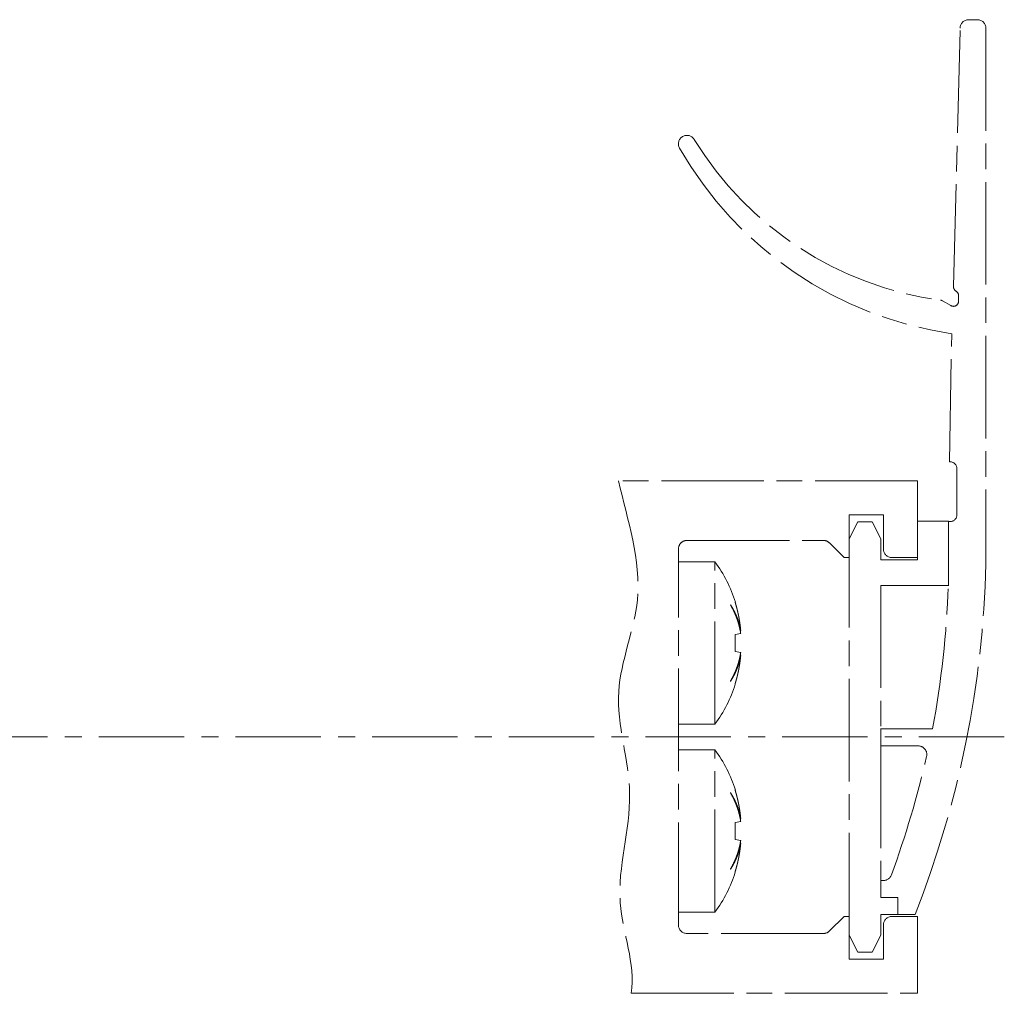
# Model space of a CAD drawing. Units: millimetres. Extents: x 9921 to 11110, y 7614 to 13677.
# Drawn here: x 10889 to 10946, y 12914 to 12971 of the extents above; entities that cross this region are included whole.
import ezdxf

# ---------------------------------------------------------------- set-up
doc = ezdxf.new("R2010")
doc.units = ezdxf.units.MM
doc.linetypes.add('BLOCK offener Flügel$0$AM_ISO08W050x2', pattern=[9, 6, -0.75, 1.5, -0.75])
doc.linetypes.add('BLOCK offener Flügel$0$MITTEX2', pattern=[4, 2.5, -0.5, 0.5, -0.5])
doc.layers.add('BLOCK offener Flügel$0$BLOCK offener Flügel', color=1, linetype='Continuous')

# ---------------------------------------------------------------- blocks, each defined once
blk = doc.blocks.new('BLOCK offener Flügel$0$Tuerfl-auf-Pos')
at = {"layer": 'BLOCK offener Flügel$0$BLOCK offener Flügel', "linetype": 'BLOCK offener Flügel$0$AM_ISO08W050x2', "lineweight": 15}
for p, q in [((99.13750000000005, 41.97847), (99.65000000000003, 41.97847)), ((98.25451000000001, 26.35493000000001), (98.63766000000001, 41.49113000000001)), ((100.15, 41.47847), (100.15, 10.11634000000002)), ((97.60098000000002, 25.52819000000001), (98.10140000000001, 25.24285999999999)), ((98.54999000000001, 25.50347000000001), (98.54999000000001, 25.83027)), ((98.44999000000001, 13.00347000000001), (98.44999000000001, 15.70347)), ((97.94999000000001, 12.60347), (98.04999000000001, 12.60347)), ((97.94999000000001, 8.853470000000002), (97.94999000000001, 12.60347)), ((82.14950999999999, 10.24996999999997), (84.28666999999987, 10.24996999999997)), ((84.28666999999987, 0.7500100000000103), (84.28666999999987, 10.24996999999997)), ((85.19836000000001, 7.743979999999972), (85.19836000000001, 7.726719999999979)), ((85.48101, 7.899910000000013), (85.4656499999999, 7.897200000000005)), ((85.79585999999998, 6.05542999999998), (85.4656499999999, 5.997199999999999)), ((85.79585999999998, 6.23916999999998), (85.75186999999997, 6.232189999999981)), ((85.4656499999999, 5.00277999999998), (85.79585999999998, 4.944560000000003)), ((85.75186999999997, 4.767789999999998), (85.79585999999998, 4.760809999999999)), ((85.19836000000001, 3.273260000000001), (85.19836000000001, 3.256010000000011)), ((85.4656499999999, 3.102779999999974), (85.48101, 3.100079999999998)), ((82.14950999999999, 0.7500100000000103), (84.28666999999987, 0.7500100000000103)), ((94, 0.4784600000000268), (97.02995999999999, 0.4784600000000268)), ((94, -0.5215299999999985), (94, 0.4784600000000268)), ((96.18993, -0.5215299999999985), (94, -0.5215299999999985)), ((82.14950999999999, -0.7500099999999961), (84.28666999999987, -0.7500099999999961)), ((84.28666999999987, -10.24998000000001), (84.28666999999987, -0.7500099999999961)), ((85.19836000000001, -3.256020000000028), (85.19836000000001, -3.273280000000021)), ((85.48101, -3.100089999999987), (85.4656499999999, -3.102799999999995)), ((85.79585999999998, -4.94457000000002), (85.4656499999999, -5.002800000000001)), ((85.79585999999998, -4.760810000000014), (85.75186999999997, -4.767799999999987)), ((85.4656499999999, -5.99722000000002), (85.79585999999998, -6.055439999999997)), ((85.75186999999997, -6.232189999999996), (85.79585999999998, -6.239180000000026)), ((85.19836000000001, -7.726739999999999), (85.19836000000001, -7.743989999999989)), ((85.4656499999999, -7.897220000000026), (85.48101, -7.899920000000002)), ((94, -8.396529999999998), (94, -9.396529999999998)), ((94, -8.396529999999998), (94.1516, -8.396529999999998)), ((94, -9.396529999999998), (95, -9.396529999999998)), ((95, -9.396529999999998), (95, -10.39653)), ((82.14950999999999, -10.24998000000001), (84.28666999999987, -10.24998000000001)), ((95, -10.39653), (96, -10.39653))]:
    blk.add_line(p, q, dxfattribs=at)
at = {"layer": 'BLOCK offener Flügel$0$BLOCK offener Flügel', "linetype": 'BLOCK offener Flügel$0$MITTEX2', "lineweight": 15, "ltscale": 2}
blk.add_line((101.2260313248012, 0), (0, 0), dxfattribs=at)
at = {"layer": 'BLOCK offener Flügel$0$BLOCK offener Flügel', "linetype": 'BLOCK offener Flügel$0$AM_ISO08W050x2', "lineweight": 15}
for points in [[(98.05000000000001, 16.10347), (98.01363, 16.10347), (98.14999998892756, 23.60346939104447, -0.2307923250725077), (82.2159578532216, 34.46285459461289, 0.2307923250725077)], [(79.3837824021362, -14.99991499999998), (96.15, -14.99991499999998), (96.15, -10.49991499999998), (94.65, -10.49991499999998, 0.414213562373095), (94.15001000000001, -10.99991499999998), (94.15001000000001, -12.99991499999998), (92.15001000000001, -12.99991499999998), (92.15001000000001, -10.49991499999998), (91.85001, -10.49991499999998), (90.99644453828492, -11.3534704616511, -0.1989108449736261), (90.64289321876163, -11.49991499999998), (82.64968999999999, -11.49991499999999, -0.414213562373095), (82.14950999999999, -10.99991499999999), (82.14950999999999, 10.99991499999999, -0.4144127776680251), (82.64967999999999, 11.50008500000001), (90.64289321876157, 11.50008500000001, -0.1989108449736175), (90.99644453828486, 11.35364046165114), (91.85001, 10.50008500000001), (92.15001000000001, 10.50008500000001), (92.15001000000001, 13.00008500000001), (94.15001000000001, 13.00008500000001), (94.15001000000001, 11.00008500000001, 0.414213562373095), (94.65, 10.50008500000001), (96.15, 10.50008500000001), (96.15, 15.00008500000001), (78.650005, 15.00008500000001)], [(85.79585999999998, 6.23916999999998, 0.003472530697105767), (85.7839329331058, 6.306195178069174, 0.006778484844650232), (85.77711999999988, 6.340399999999995, 0.0001901661462061971), (85.75658190018248, 6.436501858488555, 0.003476736579940964), (85.75541999999987, 6.441749999999992, 0.003491577652389143), (85.74344122095204, 6.492494946121042, 0.003484537740968951), (85.73072999999991, 6.543169999999982, 0.003464499135369676), (85.71727739473954, 6.593807867333453, 0.003440974449729899), (85.70302999999993, 6.644600000000004, 0.003437016022649553), (85.68799606796756, 6.695493358854037, 0.003449596784994111), (85.67231999999993, 6.745989999999985, 0.003439377087890548), (85.65584896278392, 6.796575266623222, 0.003416305621374375), (85.63856999999987, 6.847269999999988, 0.003388841790392304), (85.62047709571107, 6.898077565486346, 0.00340599249963928), (85.60178999999997, 6.948379999999993, 0.003374447768177055), (85.58226684502324, 6.998826609206844, 0.003356775295927743), (85.56195999999991, 7.049269999999986, 0.003330884457382585), (85.54080326565327, 7.099860601136243, 0.003350465747279556), (85.5190999999999, 7.149869999999972, 0.003323384657692298), (85.49651684560786, 7.20006162741447, 0.003312041469459211), (85.47318999999996, 7.250119999999988, 0.003266627881493561), (85.44895129093902, 7.300396616564285, 0.003292395409162862), (85.42424999999994, 7.349960000000017, 0.003235019535471477), (85.40141536691954, 7.394317799261444, 0.002592644937368977), (85.37227999999985, 7.449329999999982, 0.00381659854693465), (85.3706402484022, 7.452332419004961, 0.0001190353170893724), (85.31730999999994, 7.548179999999981, 0.009409003680729685), (85.27075986121235, 7.628213630155187, 0.006379051636110973), (85.19841, 7.744029999999988)], [(85.19841, 7.726700000000001, -0.003102457028995032), (85.24054659085277, 7.652753276094245, -0.006021044680648887), (85.26155999999995, 7.614260000000009, -0.0001470692757887868), (85.31852840962802, 7.506770850313842, -0.003097637925494657), (85.32119999999989, 7.501649999999991, -0.003083556622076286), (85.34979001160264, 7.445157067943001, -0.003117899881703975), (85.37736999999996, 7.388939999999998, -0.003095132038386671), (85.4041670329575, 7.33255771266704, -0.003115628783216555), (85.43008999999998, 7.276219999999974, -0.003093980409878709), (85.4552798188638, 7.219635455168827, -0.00313915369185417), (85.47940999999994, 7.163560000000025, -0.003103805447895825), (85.50280661123998, 7.107263566310394, -0.003123116915058929), (85.52536, 7.051029999999976, -0.003088940450602985), (85.54721810124238, 6.99450742623867, -0.00314392638987212), (85.5679999999999, 6.938710000000022, -0.003103116269389862), (85.58807630683714, 6.8826764110554, -0.003118222363651541), (85.60736, 6.826669999999986, -0.003084908927836084), (85.62596727168238, 6.770368536933347, -0.003148432085386726), (85.6435099999999, 6.714979999999976, -0.003103369137214027), (85.66037399524771, 6.659326374899138, -0.003115791408401635), (85.67647999999988, 6.603690000000007, -0.00306827605701125), (85.69193270358573, 6.547728205735439, -0.003140492989244861), (85.70634999999984, 6.492869999999989, -0.003085490353991351), (85.71863744908637, 6.443629793458967, -0.002495395515071857), (85.73314999999994, 6.382579999999997, -0.003648643494893533), (85.73389284690984, 6.379275099901861, -0.0001135123576013141), (85.75696999999994, 6.272869999999962, -0.009090972982043593), (85.77417845028413, 6.185818066978754, -0.006102846499846908), (85.79585999999998, 6.05542999999998)], [(85.4656499999999, 7.897239999999989, -0.001757942223483761), (85.48753176813807, 7.826070238875218, -0.003469946819623591), (85.49823999999992, 7.789899999999996, -4.842683948940667e-05), (85.52853187154687, 7.684870588225749, -0.001749302569828567), (85.52935999999991, 7.681960000000011, -0.001735045526433305), (85.54439232339382, 7.627692599249713, -0.00173945894359293), (85.55900999999997, 7.573460000000019, -0.001745828754657518), (85.57326706264757, 7.519059019678025, -0.001741357700514216), (85.5871799999999, 7.464419999999969, -0.001751349924297407), (85.60070208730667, 7.409720877236396, -0.001750123316084741), (85.61384999999987, 7.35488999999999, -0.001751736935544892), (85.62658640618702, 7.300085285463865, -0.001741807536850117), (85.6390099999999, 7.244879999999974, -0.001750396531216863), (85.65103878629725, 7.189630315118848, -0.001754910978467259), (85.6626499999999, 7.134439999999991, -0.001761372721382364), (85.67387393770969, 7.079163793492626, -0.001754714861679411), (85.68474999999992, 7.023599999999995, -0.001747867941879232), (85.69522325231628, 6.968032017412042, -0.001747485468828182), (85.70530999999997, 6.912379999999992, -0.001752517736334686), (85.71500622392591, 6.856662852209411, -0.001750975554937514), (85.72431999999984, 6.800829999999998, -0.001760022971783173), (85.7332560045229, 6.744842196272657, -0.001765605751256601), (85.74176999999989, 6.688969999999962, -0.0017507836115689), (85.7489743119645, 6.639351787802298, -0.001390908748424713), (85.75764999999993, 6.576839999999983, -0.002089507764589937), (85.75790392389035, 6.574911903440807, -3.650190401022115e-05), (85.77196999999992, 6.464479999999988, -0.005245324555398129), (85.78251546430403, 6.374079242144035, -0.003521412174960736), (85.79585999999998, 6.23916999999998)], [(85.4656499999999, 5.997210000000003, -0.001034691336533325), (85.46833431405071, 5.952234252839844, -0.002048577968075349), (85.46954999999994, 5.929510000000001, -1.759992790579099e-05), (85.47282906840474, 5.863070238032378, -0.001082595239913475), (85.47287999999983, 5.861989999999999, -0.001071959499726918), (85.474300164351, 5.82883233983739, -0.001039700088492469), (85.47561999999996, 5.794639999999994, -0.001012136480389264), (85.47680286032448, 5.760345419173973, -0.001056612782842935), (85.47779999999992, 5.727489999999996, -0.001047699958427827), (85.4786656643318, 5.69437015965741, -0.001025197988458386), (85.47940999999994, 5.66051999999997, -0.001015284146627727), (85.48001508935926, 5.626728472798277, -0.001040382907644328), (85.48046999999988, 5.593750000000007, -0.001050163284784767), (85.48078942419066, 5.560519914379256, -0.001047050865030522), (85.48096999999987, 5.527189999999997, -0.001019314193367898), (85.48101255689431, 5.494073057776404, -0.001015749624622529), (85.48091999999988, 5.460839999999997, -0.001025915025102164), (85.48068903011483, 5.427212654725736, -0.001061048752608241), (85.4803299999999, 5.394700000000007, -0.001032540396213361), (85.47983355646613, 5.362105044718191, -0.001010151172170035), (85.47918999999993, 5.328790000000005, -0.0009833714685510866), (85.47841534968762, 5.295551982446341, -0.00100739921363929), (85.47752999999992, 5.263110000000019, -0.001037476773535754), (85.476613230873, 5.233898201568081, -0.0008362107568503671), (85.47533999999999, 5.19766000000002, -0.00122355277632054), (85.47531435423662, 5.197006775793852, -1.237938361096125e-05), (85.47261999999992, 5.132450000000013, -0.002989827439664949), (85.47013858156635, 5.0804859847849, -0.001998056531400647), (85.4656499999999, 5.002769999999977)], [(85.79585999999998, 4.94455, -0.003151809649879253), (85.78392867429238, 4.870076716401854, -0.00616467409005426), (85.77711999999988, 4.832119999999982, -0.0001570197497872609), (85.75648100387389, 4.724882363205325, -0.003159635435345692), (85.75541999999987, 4.719560000000008, -0.003173315145512597), (85.74348165015522, 4.663393143775465, -0.003147371654988445), (85.73072999999991, 4.606919999999981, -0.003164105463729442), (85.71723949257057, 4.55049924019022, -0.003165019244247931), (85.7030399999999, 4.494269999999979, -0.00316378112774775), (85.68810434605189, 4.438128789597613, -0.003135191210066364), (85.67231999999993, 4.381669999999964, -0.003135315685610466), (85.65577241214692, 4.325221015668831, -0.003146821240458997), (85.63857999999985, 4.269189999999988, -0.003143630254022192), (85.6206114508393, 4.213153304961452, -0.003118149866209544), (85.60178999999997, 4.156889999999983, -0.003106693377311066), (85.58219566400066, 4.100653262506057, -0.003117005585303249), (85.56196999999989, 4.044850000000004, -0.003111682029693333), (85.54092378079395, 3.988965841028403, -0.003099564453400198), (85.5190999999999, 3.933129999999984, -0.00307532461371234), (85.49646716335383, 3.877268839111821, -0.003080836522189506), (85.47318999999996, 3.82179, -0.003059558322683076), (85.4490853963216, 3.766260503700323, -0.003052934635885928), (85.42424999999994, 3.71091000000002, -0.003040518611732798), (85.40138330699438, 3.661566107283761, -0.002446215931308894), (85.37228999999994, 3.600550000000005, -0.003630093455890477), (85.37074086572375, 3.59740017965305, -0.0001068432276847001), (85.31730999999994, 3.49077999999998, -0.00887856560305999), (85.27087800804634, 3.402139363869537, -0.006009240265466518), (85.19841, 3.273279999999978)], [(85.19841, 3.256049999999995, 0.003023951634916621), (85.23761274952244, 3.317938424823296, 0.005893100428350751), (85.25715999999991, 3.350050000000017, 0.000145610815834498), (85.31090794095871, 3.440794979642305, 0.003045508810577379), (85.3134499999999, 3.445149999999991, 0.003151900170393252), (85.34036843532613, 3.49260775208586, 0.003092238820944208), (85.36719999999994, 3.541319999999963, 0.003176651076953827), (85.39296256200942, 3.58951150804387, 0.003145844036738111), (85.41835999999992, 3.638500000000001, 0.003240915080376241), (85.44276227521186, 3.687077607401989, 0.003194859686449933), (85.46687999999986, 3.736669999999982, 0.003282276700910875), (85.48996355431291, 3.78574213455795, 0.003239699252493013), (85.51269999999991, 3.835760000000001, 0.00334197707425927), (85.53445486735882, 3.885340713367441, 0.00330724545457549), (85.55576999999997, 3.935729999999985, 0.003393919438497588), (85.57612188159692, 3.985698170587057, 0.003354289194946939), (85.59602999999984, 4.036529999999978, 0.003419236977268794), (85.61496680097002, 4.086880001676036, 0.003378032889339586), (85.63343999999998, 4.138100000000016, 0.003471991089925626), (85.65101935761322, 4.189016746440757, 0.003455923762139942), (85.66796999999988, 4.240410000000004, 0.003522837916967606), (85.68400335004003, 4.291403992830055, 0.003471139722115145), (85.69954999999985, 4.343379999999975, 0.003529442792748785), (85.71254565011463, 4.389152077422295, 0.002804412141204215), (85.72816999999989, 4.446960000000026, 0.004307619223035665), (85.72907048300704, 4.450490270666705, 0.0001514840286779956), (85.75377999999992, 4.551099999999998, 0.01062536213572003), (85.77254221526903, 4.635287746312315, 0.007178007810259025), (85.79585999999998, 4.760809999999999)], [(85.79585999999998, 4.760809999999999, -0.001779058233819674), (85.78863964202708, 4.685152383143759, -0.003505838045259063), (85.78456999999995, 4.646799999999992, -4.950849055773013e-05), (85.77204066002378, 4.536222401598934, -0.001775319234022402), (85.77167999999986, 4.533139999999982, -0.001760891029197897), (85.76461802905646, 4.476271846555392, -0.001774160819761506), (85.7572099999999, 4.419879999999985, -0.001758703118424862), (85.74938462584532, 4.363404172047012, -0.001760424902467528), (85.74116999999993, 4.307040000000008, -0.001751318406519055), (85.7325615191603, 4.250746760415495, -0.001755524273906511), (85.72357999999988, 4.194650000000003, -0.001765742441372583), (85.71417499698259, 4.138446691611534, -0.001779964101577759), (85.70444999999987, 4.082760000000015, -0.001759832380511096), (85.69431572476651, 4.027059533615102, -0.001758196715728439), (85.68377999999987, 3.971379999999989, -0.001730366804463135), (85.67284111781419, 3.915699312412471, -0.001744927988766972), (85.66160999999991, 3.86056, -0.001747032434055369), (85.64995234842036, 3.805302703629422, -0.001753121441819963), (85.63794999999985, 3.750319999999967, -0.00174787303959179), (85.62554177732818, 3.69532880094448, -0.001756321119926817), (85.61281, 3.640689999999985, -0.001733691955680015), (85.59967391330702, 3.586044709072667, -0.001740327359393301), (85.58620999999997, 3.531700000000008, -0.001724384036209933), (85.57386694960496, 3.483318217033229, -0.001389904525205842), (85.55817999999991, 3.423389999999991, -0.002077742543979951), (85.55768707763127, 3.421558843805542, -3.59233650928496e-05), (85.52872999999991, 3.315769999999965, -0.005157615499268587), (85.50429718670034, 3.230017579542618, -0.003457284706672012), (85.4656499999999, 3.10273999999999)], [(85.79585999999998, -4.760810000000014, 0.003470161433830835), (85.7839323871599, -4.69379046583299, 0.006774166822158688), (85.77711999999988, -4.659590000000001, 0.0001900631929950398), (85.75658164230754, -4.563487031684417, 0.003475631278231451), (85.75541999999987, -4.558239999999977, 0.003492682947029317), (85.7434462025667, -4.507515655702264, 0.003482810882449475), (85.73072999999991, -4.456820000000015, 0.003466225990688828), (85.71727419309673, -4.406169376204161, 0.003444412151314979), (85.70302999999993, -4.355389999999993, 0.003440419860563798), (85.6879954022204, -4.304498238305314, 0.003453462745325344), (85.67231999999993, -4.254010000000015, 0.003436073794263778), (85.6558599471125, -4.203464687290762, 0.003408339099306137), (85.63856999999987, -4.152739999999987, 0.003389404112892107), (85.6204488858582, -4.101853035966087, 0.003417245417078062), (85.60178999999997, -4.051630000000038, 0.003380124956876545), (85.58230418193216, -4.001288297350584, 0.003349792318245844), (85.56195999999991, -3.950759999999995, 0.003320937333036102), (85.5407690542961, -3.900090423653637, 0.00335099327149855), (85.5190999999999, -3.85016000000001, 0.003332298464732087), (85.49653077963603, -3.800002013864287, 0.003317088074797048), (85.47318999999996, -3.749920000000024, 0.003262037191158576), (85.4489722472349, -3.699693113614558, 0.003281932218163909), (85.42424999999994, -3.650089999999999, 0.003235585466349118), (85.40137743606829, -3.605658393947124, 0.002600878528004555), (85.37227999999985, -3.550720000000005, 0.003829852785315586), (85.37064240162181, -3.547721947235004, 0.0001192925738345478), (85.31730999999994, -3.451889999999985, 0.009398583667842901), (85.27075619021434, -3.371862237978576, 0.006372415847928495), (85.19841, -3.256060000000012)], [(85.19841, -3.273280000000021, -0.00309778653746703), (85.24054547852961, -3.34723290533293, -0.00601178796683572), (85.26155999999995, -3.385730000000017, -0.0001468332957671336), (85.3185305201605, -3.493223254494296, -0.003095258333055995), (85.32119999999989, -3.498339999999978, -0.00308593625267394), (85.34977002202822, -3.554792766454739, -0.00311586251649512), (85.37736999999996, -3.611049999999999, -0.003097169409714413), (85.40419248494345, -3.667485246442084, -0.003123573263976035), (85.43008999999998, -3.723770000000023, -0.003094187615527546), (85.45524840923053, -3.780288885547634, -0.003131474153092797), (85.47940999999994, -3.836439999999975, -0.003095557366173124), (85.5028360059614, -3.892804839332712, -0.003122936318110715), (85.52536, -3.948959999999992, -0.003096896979253709), (85.54719218002492, -4.005412874037575, -0.003144229994044213), (85.5679999999999, -4.061280000000032, -0.003102812666033996), (85.58809753019159, -4.117372931244972, -0.003124542992662653), (85.60736, -4.173320000000011, -0.003085145549657109), (85.625948989368, -4.229571007284903, -0.003142409164190521), (85.6435099999999, -4.285020000000024, -0.003096716223306221), (85.6603907808726, -4.340726778353201, -0.003115606111684671), (85.67647999999988, -4.396299999999989, -0.003074579939646586), (85.69192147720469, -4.452218390220878, -0.00314203187986033), (85.70634999999984, -4.507120000000008, -0.00308395146326414), (85.71864155961339, -4.556377324248388, -0.002495716257405277), (85.73314999999994, -4.61741, -0.003648322708798378), (85.73389278391323, -4.620714629734721, -0.0001134927870684939), (85.75696999999994, -4.727120000000006, -0.00908899968109244), (85.77417788368149, -4.814167225323672, -0.006101433504642009), (85.79585999999998, -4.944549999999985)], [(85.4656499999999, -3.102839999999979, -0.00175493669781718), (85.4875310244106, -3.174008865102223, -0.003463865903931783), (85.49823999999992, -3.21018000000003, -4.834208850329469e-05), (85.52853260479151, -3.31520229337184, -0.001747851871654759), (85.52935999999991, -3.318110000000011, -0.001736802194927975), (85.54438556212153, -3.372347310181794, -0.001739612286356311), (85.55900999999997, -3.426600000000001, -0.001745981893113592), (85.57326706217737, -3.480995983532921, -0.001741510517178695), (85.5871799999999, -3.535630000000019, -0.001751503075406477), (85.60070208991829, -3.59032413398927, -0.001750277227589155), (85.61384999999987, -3.645149999999994, -0.001751890647440278), (85.62658247006584, -3.699932791931133, -0.001740887242990927), (85.6390099999999, -3.755150000000008, -0.001751622741031507), (85.65104606385876, -3.810427530564994, -0.001758234763396666), (85.6626499999999, -3.865580000000016, -0.001762682527463275), (85.67386416804993, -3.920807350532414, -0.001752926033588239), (85.68474999999992, -3.976420000000012, -0.001745638472194522), (85.69523498592571, -4.032046688067567, -0.001749259724902762), (85.70530999999997, -4.087630000000011, -0.00175476179548554), (85.71499835058808, -4.143300426227142, -0.001750283769043318), (85.72431999999984, -4.199180000000034, -0.001757310807793126), (85.7332570428789, -4.255171362619876, -0.001763422461826699), (85.74176999999989, -4.311030000000038, -0.001753275122606349), (85.74897774358374, -4.360665784970479, -0.001393998612908005), (85.75764999999993, -4.423149999999985, -0.002092303754177267), (85.75790382202968, -4.425077406020137, -3.653414514397349e-05), (85.77196999999992, -4.535520000000012, -0.005240174982692569), (85.78251416071436, -4.625910360902708, -0.003517794786023195), (85.79585999999998, -4.760810000000014)], [(85.4656499999999, -5.002780000000023, -0.001034691335476499), (85.46833431405071, -5.04775574715859, -0.00204857796619687), (85.46954999999994, -5.070480000000025, -1.759992850499406e-05), (85.47282905305019, -5.136919450858841, -0.001082278464327109), (85.47287999999983, -5.137999999999998, -0.001072276303665463), (85.47430069920142, -5.171169656128768, -0.001040748867624865), (85.47561999999996, -5.205350000000003, -0.001012294911202021), (85.47680234062398, -5.23963400339926, -0.0010557909262841), (85.47779999999992, -5.272510000000004, -0.001046417553153818), (85.47866604680013, -5.305643175164732, -0.001025061964061943), (85.47940999999994, -5.339470000000027, -0.001016317228926454), (85.48001492119266, -5.373248237061489, -0.001040612613824507), (85.48046999999988, -5.40623999999999, -0.001049933577371548), (85.48078944391264, -5.439473725822609, -0.001047050865245128), (85.48096999999987, -5.472799999999999, -0.001019314193372861), (85.48101255689431, -5.505916942223848, -0.001015749624611811), (85.48091999999988, -5.539149999999999, -0.00102591502549862), (85.4806890301148, -5.572777345274517, -0.001061048753004709), (85.4803299999999, -5.605289999999989, -0.001032540396128743), (85.47983355646619, -5.637884955278423, -0.001010151172288363), (85.47918999999993, -5.671199999999992, -0.0009833714693107819), (85.47841534968774, -5.704438017546636, -0.001007399214850855), (85.47752999999992, -5.736880000000035, -0.00103747676759236), (85.47661323087311, -5.766091798439447, -0.0008362107516783706), (85.47533999999999, -5.802330000000033, -0.00122355279040893), (85.47531435423616, -5.802983224217314, -1.237938354071635e-05), (85.47261999999992, -5.867539999999984, -0.002989827439529518), (85.47013858156635, -5.919504015215352, -0.001998056531295389), (85.4656499999999, -5.99722000000002)], [(85.79585999999998, -6.055439999999997, -0.00315180965066568), (85.78392867429193, -6.129913283600217, -0.006164674091083924), (85.77711999999988, -6.167870000000015, -0.0001570197502741893), (85.75648060489175, -6.275109709855315, -0.003160926104736349), (85.75541999999987, -6.280430000000017, -0.003172024486069108), (85.74348932207863, -6.33656004934528, -0.003141991334719263), (85.73072999999991, -6.393070000000016, -0.003164341908703746), (85.71722772957014, -6.449545211342411, -0.003170808557724004), (85.7030399999999, -6.505730000000021, -0.003168773951455946), (85.68811738025192, -6.561819379383451, -0.003134908264735778), (85.67231999999993, -6.618320000000004, -0.003129960368785431), (85.6557614027547, -6.674804299686002, -0.003145406778307323), (85.63857999999985, -6.730800000000009, -0.003145044720905869), (85.62061566705597, -6.786824091424023, -0.003118149869977763), (85.60178999999997, -6.843099999999986, -0.003106693375427794), (85.58219566400112, -6.899336737493286, -0.00311700558353954), (85.56196999999989, -6.955139999999993, -0.003111682028097747), (85.5409237807944, -7.01102415897094, -0.003099564451886113), (85.5190999999999, -7.066860000000013, -0.003075324616378206), (85.49646716335337, -7.122721160888432, -0.003080836524754338), (85.47318999999996, -7.178199999999997, -0.003059558315956947), (85.4490853963216, -7.233729496301748, -0.003052934629083942), (85.42424999999994, -7.289080000000034, -0.00304051861067968), (85.40138330699483, -7.338423892715582, -0.002446215930458264), (85.37228999999994, -7.399439999999991, -0.003630093670311266), (85.37074086572284, -7.402589820345383, -0.0001068432340282584), (85.31730999999994, -7.509210000000017, -0.008878565603475046), (85.27087800804611, -7.597850636130715, -0.006009240265707079), (85.19841, -7.726710000000018)], [(85.19841, -7.744030000000031, 0.003029603751012174), (85.23761396892041, -7.682141197749388, 0.005904344397239279), (85.25715999999991, -7.650030000000037, 0.0001458893015395862), (85.31090348663292, -7.559283117845553, 0.003045734955511324), (85.3134499999999, -7.554920000000003, 0.003151221938838078), (85.34041508926839, -7.507374940099908, 0.003102213893082616), (85.36719999999994, -7.458739999999999, 0.003176811041432177), (85.39292087067906, -7.41061669982173, 0.003135866905529965), (85.41835999999992, -7.361539999999984, 0.003229687073955973), (85.4428099147517, -7.312864831617844, 0.003196442828898941), (85.46687999999986, -7.263370000000002, 0.003290304125670989), (85.4899207438898, -7.214386026854299, 0.003235448037260953), (85.51269999999991, -7.164270000000009, 0.003336617710304753), (85.53447117639871, -7.114650671827803, 0.003307031681528216), (85.55576999999997, -7.064299999999996, 0.00340267562564958), (85.57613137971657, -7.014306125775875, 0.003365765330763744), (85.59602999999984, -6.96349, 0.003415181217945216), (85.61494194139914, -6.913195111915229, 0.003365352890942483), (85.63343999999998, -6.861899999999984, 0.003461303818031156), (85.6510516498297, -6.810891085624462, 0.003458379644803813), (85.66796999999988, -6.759599999999999, 0.003534591957078238), (85.68397528377704, -6.708694611090323, 0.003470108545619242), (85.69954999999985, -6.656620000000025, 0.003523668524045975), (85.71256024712648, -6.61079449614499, 0.002805677961012961), (85.72816999999989, -6.553039999999974, 0.004311919902449392), (85.72906994774348, -6.549511626477397, 0.0001515361603441815), (85.75377999999992, -6.448889999999999, 0.01061974297303341), (85.77254106417041, -6.364702963098807, 0.007174082786952352), (85.79585999999998, -6.239180000000026)], [(85.79585999999998, -6.239180000000026, -0.001779058233464212), (85.78863964202719, -6.314837616855584, -0.003505838044649295), (85.78456999999995, -6.353189999999977, -4.950849263395597e-05), (85.77204051213585, -6.463768903580785, -0.001776092000114732), (85.77167999999986, -6.466849999999987, -0.001760118339405722), (85.76462285669254, -6.523678559680775, -0.001770906064895696), (85.7572099999999, -6.580110000000012, -0.00175887117485553), (85.74937524582379, -6.636658799106954, -0.001764837490392799), (85.74116999999993, -6.692959999999992, -0.001753390949826672), (85.73257661290518, -6.749150984327571, -0.001751529558772258), (85.72357999999988, -6.805339999999994, -0.001762627436026424), (85.71415487763693, -6.861666520520885, -0.001784346245742063), (85.70444999999987, -6.917239999999985, -0.001763188677047866), (85.69433597986699, -6.972826173710928, -0.001754648693428554), (85.68377999999987, -7.028610000000008, -0.001725548645288306), (85.67282882761538, -7.084355521732505, -0.001743833904693036), (85.66160999999991, -7.13944, -0.001752465528002867), (85.6499547720041, -7.194688780844444, -0.001758022391373199), (85.63794999999985, -7.249680000000033, -0.001747940620743138), (85.62554673184104, -7.304644188403472, -0.001754980722162894), (85.61281, -7.359299999999983, -0.001730063828301862), (85.59966443322492, -7.413982981448498, -0.001739093439340174), (85.58620999999997, -7.468289999999989, -0.001725617959135556), (85.57387195742876, -7.516652651780532, -0.001389904525586208), (85.55817999999991, -7.576600000000006, -0.002077742544190655), (85.55768707763218, -7.578431156191073, -3.592336516388673e-05), (85.52872999999991, -7.684220000000003, -0.005157615497572), (85.50429718670057, -7.769972420457634, -0.003457284705527069), (85.4656499999999, -7.897250000000007)]]:
    blk.add_lwpolyline(points, format="xyb", dxfattribs=at)
blk.add_lwpolyline([(96.15, 12.625), (97.95000000000002, 12.625), (97.95000000000002, 8.875), (94, 8.875), (94, 0.4999900000000252), (94, -0.4999999999999858), (94, -8.374999999999986), (94, -9.396529999999998), (95, -9.396529999999998), (95, -10.39653), (94, -10.39563006970265), (94, -11.59999999999999), (93.5, -12.59999999999999), (92.65, -12.59999999999999), (92.15, -11.59999999999999), (92.15, 11.59999999999999), (92.65, 12.59999999999999), (93.49998000000002, 12.59999999999999), (93.99998000000002, 11.59999999999999), (93.99998000000002, 10.375), (96.15, 10.375)], close=True, dxfattribs=at)
for centre, radius, start, end in [((99.13750000000002, 41.47847), 0.5, 90, 178.5499479999999), ((99.65, 41.47847), 0.5, 0, 90), ((82.65, 34.71075999999998), 0.49984526, 31.38744000000018, 209.7330000000003), ((100.15, 45.38754000000002), 20, 211.3874400000002, 262.3635200000008), ((98.55440999999999, 26.34733000000001), 0.3, 178.5499479999999, 239.9999999999999), ((98.24977000000001, 25.83027), 0.3002246, 0, 58.98946999999911), ((97.45238, 25.26758000000002), 0.3, 60.3088700000002, 82.36352000000072), ((98.25, 25.50347000000001), 0.3, 240.3088700000002, 0), ((98.04999000000001, 15.70347), 0.4, 0, 90), ((98.04999000000001, 13.00347000000001), 0.4, 270, 0), ((77.84946999999991, 5.499990000000004), 8, 17.43894000000083, 36.42357000000005), ((40.16773000000001, 11.57524000000003), 60, 338.5187800000009, 358.6067099999999), ((39.98909, 10.98270000000004), 58, 349.5657100000001, 357.8961499999998), ((77.84946999999991, 5.499990000000004), 8, 323.5764259999988, 342.5430069999997), ((96.18993, -1.021529999999998), 0.5, 347.0606500000006, 90), ((77.84946999999991, -5.500009999999996), 8, 17.43894000000083, 36.42357000000005), ((40.15000000000001, 11.85384000000001), 58, 339.91068, 347.0606500000006), ((77.84946999999991, -5.500009999999996), 8, 323.5764259999988, 342.5430069999997), ((94.1516, -7.896529999999998), 0.5, 270, 339.91068)]:
    blk.add_arc(centre, radius, start, end, dxfattribs=at)
at = {"layer": 'BLOCK offener Flügel$0$BLOCK offener Flügel', "linetype": 'BLOCK offener Flügel$0$AM_ISO08W050x2', "lineweight": 15, "start_tangent": (0.2144611813464604, -0.9767325128690457), "end_tangent": (-0.1481555531696312, -0.9889640701587701)}
blk.add_spline([(78.650005, 15.00008500000001), (79.7478200958235, 8.03141591117111), (78.65570763646292, 2.664930429696653), (79.2927734449903, -3.338256523877021), (78.74671721531001, -9.705273219120727), (79.38378240213626, -14.99991499999999)], degree=3, dxfattribs=at)
blk = doc.blocks.new('BLOCK offener Flügel')
at = {"layer": 'BLOCK offener Flügel$0$BLOCK offener Flügel'}
blk.add_blockref('BLOCK offener Flügel$0$Tuerfl-auf-Pos', (0, 0), dxfattribs=at)

msp = doc.modelspace()

# ---------------------------------------------------------------- block references
msp.add_blockref('BLOCK offener Flügel', (10845.08260361662, 12929.05053699315))

doc.saveas('drawing.dxf')
